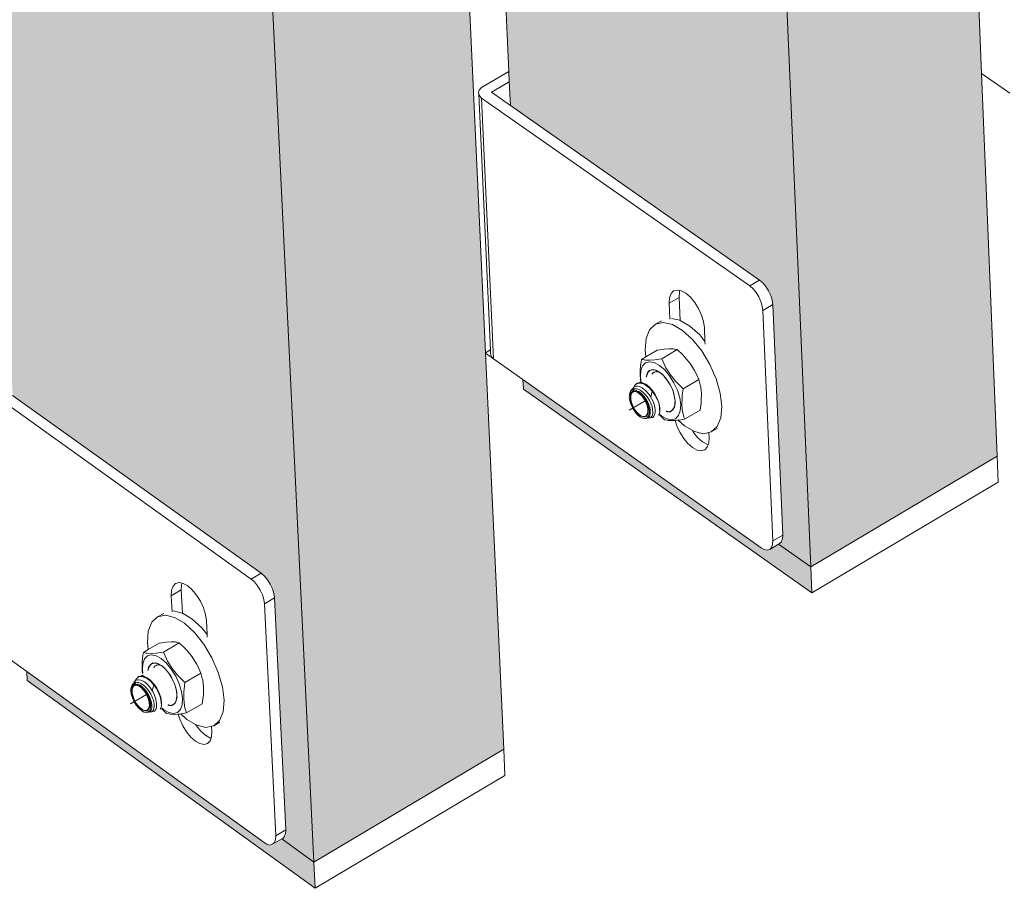
# Model space of a CAD drawing. Units: millimetres. Extents: x 119148 to 151903, y -268307 to -255414.
# Drawn here: x 142670 to 142899, y -265171 to -264969 of the extents above; entities that cross this region are included whole.
import ezdxf

# ---------------------------------------------------------------- set-up
doc = ezdxf.new("R2010")
doc.units = ezdxf.units.MM
for name, color, linetype, lineweight in [('Resysta_Cladding Profile', 132, 'Continuous', 9), ('Resysta_Hatch', 140, 'Continuous', 0), ('Resysta_U Bracket', 63, 'Continuous', 0), ('Substructure by others', 11, 'Continuous', 15)]:
    doc.layers.add(name, color=color, linetype=linetype, lineweight=lineweight)

msp = doc.modelspace()

# ---------------------------------------------------------------- hatches: boundary and pattern name
at = {"layer": 'Resysta_Hatch', "true_color": 0xcc6d28}
h = msp.add_hatch(color=32, dxfattribs=at)
h.dxf.hatch_style = 1
h.paths.add_polyline_path([(142615.71, -259514.43), (142605.07, -259512.73), (142604.77, -259512.76), (142606.6, -259514.24), (142607.85, -259516.85), (142608.13, -259519.13), (142611.82, -259604.92), (142610.38, -259607.99), (142605.82, -259608.62), (142537.98, -259597.08), (142539.98, -259640.9), (142669.91, -262482.25), (142671.87, -262525), (142672.73, -262543.77), (142672.81, -262545.51), (142672.99, -262549.53), (142737.75, -262579.57), (142739.38, -262582), (142740.28, -262585.03), (142740.1, -262585.1), (142743.04, -262653.53), (142741.53, -262654.5), (142738.27, -262655.77), (142676.52, -262626.65), (142677, -262637.21), (142780.08, -264891.29), (142782.77, -264950.15), (142784.16, -264980.59), (142784.27, -264982.97), (142784.52, -264988.5), (142843.43, -265029.77), (142845.25, -265032.7), (142845.54, -265034.81), (142847.91, -265089.93), (142845.45, -265091.39), (142845.5, -265090.66), (142844.98, -265092.06), (142843.33, -265091.75), (142787.44, -265052.24), (142787.54, -265054.47), (142854.62, -265101.9), (142854.36, -265095.82)])
h.paths.add_polyline_path([(142616.86, -259549.14), (142616.86, -259549.3), (142616.86, -259549.13)], flags=16)
h.paths.add_polyline_path([(142796.74, -262591.09), (142796.05, -262574.52), (142793.03, -262500.28), (142792.95, -262498.43), (142792.19, -262479.78), (142790.48, -262437.37), (142675.8, -259622.05), (142673.93, -259576.24), (142671.12, -259507.26), (142615.71, -259514.43), (142854.36, -265095.82), (142897.69, -265070.06), (142894.07, -264981.03), (142891.61, -264920.74), (142891.51, -264918.19), (142890.27, -264887.89), (142887.89, -264829.39)])
h = msp.add_hatch(color=32, dxfattribs=at)
h.dxf.hatch_style = 1
h.paths.add_polyline_path([(142547.06, -262676.48), (142547.6, -262687.05), (142663.77, -264958.07), (142666.8, -265017.3), (142668.37, -265047.95), (142668.49, -265050.34), (142668.78, -265055.93), (142727.55, -265097.98), (142729.38, -265100.94), (142729.68, -265103.07), (142732.37, -265158.55), (142729.86, -265160.03), (142729.91, -265159.3), (142729.4, -265160.7), (142727.76, -265160.37), (142672.06, -265120.17), (142672.17, -265122.3), (142739.12, -265170.64), (142738.83, -265164.52), (142467.45, -259533.61), (142456.85, -259531.86), (142456.53, -259531.9), (142458.36, -259533.4), (142459.62, -259536.04), (142459.91, -259538.35), (142464.12, -259625.11), (142462.7, -259628.21), (142458.07, -259628.85), (142390.56, -259617.04), (142392.82, -259661.32), (142539.6, -262530.76), (142541.81, -262573.88), (142542.78, -262592.81), (142542.87, -262594.56), (142543.08, -262598.63), (142607.66, -262629.31), (142609.3, -262631.76), (142610.2, -262634.83), (142610.03, -262634.9), (142613.37, -262703.91), (142611.87, -262704.89), (142608.57, -262706.17)])
h.paths.add_polyline_path([(142667.83, -262640.74), (142662.65, -262528.47), (142660.67, -262485.69), (142529.56, -259642.34), (142524.21, -259526.27), (142467.45, -259533.61), (142738.83, -265164.52), (142782.99, -265138.26), (142778.75, -265046.1), (142778.69, -265046.06), (142778.74, -265046.03), (142774.54, -264954.91), (142771.82, -264896.03)])

# ---------------------------------------------------------------- linework, layer by layer
at = {"layer": 'Resysta_Cladding Profile'}
for p, q in [((142615.71, -259514.43), (142854.36, -265095.82)), ((142467.45, -259533.61), (142738.83, -265164.52)), ((142891.61, -264920.74), (142894.07, -264981.03)), ((142782.77, -264950.15), (142784.16, -264980.59)), ((142774.54, -264954.91), (142778.74, -265046.03)), ((142784.16, -264980.59), (142784.27, -264982.97)), ((142894.07, -264981.03), (142897.69, -265070.06)), ((142784.27, -264982.97), (142784.52, -264988.5)), ((142778.74, -265046.03), (142782.99, -265138.26)), ((142780.59, -265047.41), (142778.74, -265046.1)), ((142787.44, -265052.24), (142787.54, -265054.47)), ((142787.54, -265054.47), (142854.62, -265101.9)), ((142897.69, -265070.06), (142854.36, -265095.82)), ((142897.69, -265070.06), (142897.94, -265076.12)), ((142854.62, -265101.9), (142897.94, -265076.12)), ((142846.89, -265090.54), (142854.36, -265095.82)), ((142854.36, -265095.82), (142854.62, -265101.9)), ((142672.06, -265120.17), (142672.17, -265122.3)), ((142672.17, -265122.3), (142739.12, -265170.64)), ((142782.99, -265138.26), (142738.83, -265164.52)), ((142782.99, -265138.26), (142783.27, -265144.36)), ((142739.12, -265170.64), (142783.27, -265144.36)), ((142731.37, -265159.14), (142738.83, -265164.52)), ((142738.83, -265164.52), (142739.12, -265170.64))]:
    msp.add_line(p, q, dxfattribs=at)
at = {"layer": 'Resysta_U Bracket'}
for p, q in [((142778.19, -264984.06), (142784.16, -264980.59)), ((142894.07, -264981.03), (142900.66, -264985.59)), ((142777.3, -264984.91), (142777.66, -264984.46)), ((142777.66, -264984.46), (142778.19, -264984.06)), ((142780.1, -264985.4), (142784.27, -264982.97)), ((142777.12, -264985.4), (142777.3, -264984.91)), ((142777.16, -264985.89), (142777.12, -264985.4)), ((142777.39, -264986.34), (142777.16, -264985.89)), ((142777.16, -264985.89), (142779.89, -265045.36)), ((142777.8, -264986.74), (142777.39, -264986.34)), ((142777.8, -264986.74), (142840.19, -265030.47)), ((142777.8, -264986.74), (142780.59, -265047.41)), ((142784.52, -264988.5), (142780.1, -264985.4)), ((142842.48, -265029.11), (142784.52, -264988.5)), ((142840.19, -265030.47), (142842.48, -265029.11)), ((142840.19, -265030.47), (142840.94, -265031.12)), ((142842.48, -265029.11), (142843.24, -265029.76)), ((142843.24, -265029.76), (142843.95, -265030.62)), ((142821.53, -265033.22), (142821.88, -265032.26)), ((142821.88, -265032.26), (142822.48, -265031.64)), ((142822.48, -265031.64), (142823.29, -265031.41)), ((142823.29, -265031.41), (142823.95, -265031.53)), ((142823.74, -265033.12), (142823.82, -265031.87)), ((142823.82, -265031.87), (142823.95, -265031.53)), ((142823.95, -265031.53), (142824.26, -265031.59)), ((142824.26, -265031.59), (142825.31, -265032.16)), ((142825.31, -265032.16), (142826.38, -265033.08)), ((142840.94, -265031.12), (142841.66, -265031.97)), ((142841.66, -265031.97), (142842.28, -265032.98)), ((142843.95, -265030.62), (142844.58, -265031.62)), ((142844.58, -265031.62), (142845.07, -265032.71)), ((142845.07, -265032.71), (142845.4, -265033.79)), ((142821.45, -265034.46), (142823.74, -265033.12)), ((142821.45, -265034.46), (142821.53, -265033.22)), ((142821.61, -265038.21), (142821.45, -265034.46)), ((142823.98, -265038.49), (142823.74, -265033.12)), ((142826.38, -265033.08), (142827.38, -265034.29)), ((142827.38, -265034.29), (142828.27, -265035.7)), ((142842.28, -265032.98), (142842.78, -265034.06)), ((142842.78, -265034.06), (142843.1, -265035.14)), ((142843.24, -265036.16), (142845.54, -265034.81)), ((142845.4, -265033.79), (142845.54, -265034.81)), ((142845.54, -265034.81), (142847.85, -265088.43)), ((142828.27, -265035.7), (142828.97, -265037.23)), ((142828.97, -265037.23), (142829.43, -265038.77)), ((142843.1, -265035.14), (142843.24, -265036.16)), ((142843.24, -265036.16), (142845.56, -265089.79)), ((142818.27, -265039.39), (142816.9, -265040.64)), ((142818.27, -265039.39), (142819.66, -265038.57)), ((142820.08, -265038.99), (142818.27, -265039.39)), ((142822.21, -265039.47), (142820.08, -265038.99)), ((142823.93, -265038.46), (142821.95, -265038.01)), ((142824.52, -265040.8), (142822.21, -265039.47)), ((142823.98, -265038.49), (142823.93, -265038.46)), ((142826.24, -265039.79), (142823.98, -265038.49)), ((142829.43, -265038.77), (142829.63, -265040.21)), ((142816.9, -265040.64), (142816.07, -265042.66)), ((142826.84, -265042.89), (142824.52, -265040.8)), ((142828.56, -265041.87), (142826.24, -265039.79)), ((142829.77, -265043.37), (142828.56, -265041.87)), ((142829.63, -265040.21), (142829.77, -265043.37)), ((142816.07, -265042.66), (142815.83, -265045.31)), ((142829.02, -265045.59), (142826.84, -265042.89)), ((142829.77, -265043.37), (142829.79, -265044.01)), ((142779.89, -265045.36), (142779.92, -265046.07)), ((142779.95, -265046.56), (142779.92, -265046.07)), ((142780.18, -265047.02), (142779.95, -265046.56)), ((142815.83, -265045.31), (142816.02, -265046.96)), ((142818.63, -265045.43), (142816.02, -265046.96)), ((142818.63, -265045.43), (142819.84, -265045.24)), ((142823.32, -265045.29), (142819.71, -265047.42)), ((142819.84, -265045.24), (142820.25, -265045.18)), ((142820.25, -265045.18), (142821.44, -265045.09)), ((142821.44, -265045.09), (142822.43, -265045.11)), ((142822.43, -265045.11), (142822.67, -265045.16)), ((142822.67, -265045.16), (142823.32, -265045.29)), ((142823.32, -265045.29), (142824.59, -265046.51)), ((142824.59, -265046.51), (142825.02, -265046.94)), ((142830.91, -265048.73), (142829.02, -265045.59)), ((142780.59, -265047.41), (142780.18, -265047.02)), ((142780.59, -265047.41), (142787.44, -265052.24)), ((142814.81, -265048.87), (142814.8, -265049.12)), ((142814.9, -265048.22), (142814.81, -265048.87)), ((142815.02, -265047.55), (142814.9, -265048.22)), ((142816.02, -265046.96), (142815.02, -265047.55)), ((142815.67, -265047.69), (142815.02, -265047.55)), ((142815.97, -265048.34), (142815.28, -265049.04)), ((142815.91, -265047.73), (142815.67, -265047.69)), ((142816.9, -265047.76), (142815.91, -265047.73)), ((142816.9, -265048.09), (142815.97, -265048.34)), ((142818.08, -265047.67), (142816.9, -265047.76)), ((142817.99, -265048.29), (142816.9, -265048.09)), ((142819.19, -265048.94), (142817.99, -265048.29)), ((142818.5, -265047.61), (142818.08, -265047.67)), ((142819.71, -265047.42), (142818.5, -265047.61)), ((142820.42, -265048.96), (142819.71, -265047.42)), ((142825.02, -265046.94), (142826.29, -265048.5)), ((142826.29, -265048.5), (142827.35, -265050.17)), ((142832.38, -265052.08), (142830.91, -265048.73)), ((142814.71, -265050.15), (142814.69, -265050.77)), ((142814.69, -265050.77), (142814.71, -265051.37)), ((142814.74, -265049.7), (142814.71, -265050.15)), ((142814.75, -265049.51), (142814.74, -265049.67)), ((142814.74, -265049.7), (142814.74, -265049.67)), ((142814.8, -265049.12), (142814.75, -265049.51)), ((142814.88, -265050.13), (142814.79, -265051.56)), ((142815.28, -265049.04), (142814.88, -265050.13)), ((142816.42, -265050.68), (142816.14, -265051.48)), ((142816.14, -265051.48), (142816.24, -265050.96)), ((142816.14, -265051.48), (142816.37, -265050.99)), ((142816.24, -265050.96), (142816.42, -265050.68)), ((142816.37, -265050.99), (142816.42, -265050.68)), ((142816.42, -265050.68), (142816.65, -265050.31)), ((142816.42, -265050.68), (142816.77, -265050.35)), ((142816.65, -265050.31), (142816.91, -265050.16)), ((142816.77, -265050.35), (142816.91, -265050.16)), ((142816.91, -265050.16), (142817.25, -265049.96)), ((142816.91, -265050.16), (142817.58, -265049.97)), ((142817.25, -265049.96), (142817.58, -265049.97)), ((142817.44, -265051.02), (142817.48, -265050.95)), ((142817.48, -265050.95), (142817.53, -265050.9)), ((142817.53, -265050.9), (142817.72, -265050.68)), ((142817.58, -265049.97), (142818, -265049.95)), ((142817.58, -265049.97), (142818.37, -265050.1)), ((142817.72, -265050.68), (142817.82, -265050.62)), ((142817.88, -265050.58), (142817.94, -265050.55)), ((142817.94, -265050.55), (142818.02, -265050.52)), ((142818, -265049.95), (142818.37, -265050.1)), ((142818.02, -265050.52), (142818.27, -265050.42)), ((142818.27, -265050.42), (142818.33, -265050.45)), ((142818.33, -265050.45), (142818.35, -265050.41)), ((142818.33, -265050.45), (142818.54, -265050.41)), ((142818.37, -265050.1), (142818.93, -265050.43)), ((142818.37, -265050.1), (142818.84, -265050.28)), ((142818.54, -265050.41), (142818.65, -265050.42)), ((142818.65, -265050.42), (142818.93, -265050.43)), ((142818.84, -265050.28), (142819.13, -265050.51)), ((142818.93, -265050.43), (142819.13, -265050.51)), ((142819.13, -265050.51), (142819.23, -265050.56)), ((142820.41, -265049.99), (142819.19, -265048.94)), ((142819.23, -265050.56), (142820.11, -265051.31)), ((142819.23, -265050.56), (142819.73, -265050.91)), ((142819.73, -265050.91), (142820.11, -265051.31)), ((142821.56, -265051.37), (142820.41, -265049.99)), ((142820.68, -265049.5), (142820.42, -265048.96)), ((142821.74, -265051.17), (142820.68, -265049.5)), ((142827.35, -265050.17), (142827.61, -265050.71)), ((142827.61, -265050.71), (142828.32, -265052.25)), ((142787.44, -265052.24), (142842.82, -265091.39)), ((142813.82, -265053.28), (142813.57, -265053.5)), ((142813.96, -265053.1), (142813.82, -265053.28)), ((142813.82, -265053.28), (142813.92, -265053.24)), ((142813.92, -265053.24), (142814.41, -265053.07)), ((142814.02, -265053.07), (142813.96, -265053.1)), ((142814.55, -265052.9), (142814.02, -265053.07)), ((142814.41, -265053.07), (142814.51, -265053.08)), ((142814.51, -265053.08), (142815.12, -265053.13)), ((142814.61, -265052.91), (142814.55, -265052.9)), ((142814.88, -265052.94), (142814.61, -265052.91)), ((142814.71, -265051.43), (142814.71, -265051.37)), ((142814.71, -265051.43), (142814.75, -265051.96)), ((142814.75, -265051.96), (142814.8, -265052.38)), ((142814.75, -265051.96), (142814.82, -265052.37)), ((142814.79, -265051.56), (142814.89, -265052.35)), ((142814.83, -265052.44), (142814.81, -265052.54)), ((142814.81, -265052.54), (142814.88, -265052.94)), ((142814.98, -265052.95), (142814.88, -265052.94)), ((142814.94, -265052.7), (142814.96, -265052.74)), ((142814.98, -265052.95), (142814.96, -265052.74)), ((142815.25, -265052.99), (142814.98, -265052.95)), ((142815.12, -265053.13), (142815.22, -265053.17)), ((142815.22, -265053.17), (142815.89, -265053.47)), ((142815.31, -265053.02), (142815.25, -265052.99)), ((142816.02, -265053.35), (142815.31, -265053.02)), ((142816.02, -265053.35), (142816.07, -265053.39)), ((142816.8, -265053.96), (142816.07, -265053.39)), ((142816.09, -265051.7), (142816.14, -265051.48)), ((142816.14, -265051.48), (142816.13, -265051.69)), ((142816.16, -265051.68), (142816.14, -265051.48)), ((142820.11, -265051.31), (142820.94, -265052.3)), ((142820.11, -265051.31), (142820.6, -265051.82)), ((142820.6, -265051.82), (142820.94, -265052.3)), ((142820.94, -265052.3), (142821.68, -265053.47)), ((142820.94, -265052.3), (142821.39, -265052.93)), ((142821.39, -265052.93), (142821.68, -265053.47)), ((142822.56, -265052.99), (142821.56, -265051.37)), ((142823.01, -265052.73), (142821.74, -265051.17)), ((142823.36, -265054.74), (142822.56, -265052.99)), ((142823.44, -265053.16), (142823.01, -265052.73)), ((142824.71, -265054.38), (142823.44, -265053.16)), ((142828.32, -265052.25), (142824.71, -265054.38)), ((142828.32, -265052.25), (142828.66, -265053.49)), ((142833.33, -265055.43), (142832.38, -265052.08)), ((142662, -265054.12), (142724.26, -265098.69)), ((142812.22, -265055.84), (142812.27, -265055.65)), ((142812.25, -265055.58), (142812.4, -265055.19)), ((142812.27, -265055.65), (142812.25, -265055.58)), ((142812.27, -265055.65), (142812.48, -265055.29)), ((142812.4, -265055.19), (142812.49, -265054.98)), ((142812.54, -265055.58), (142812.42, -265056.15)), ((142812.48, -265055.29), (142812.53, -265055.2)), ((142812.49, -265054.98), (142812.91, -265054.39)), ((142812.73, -265054.72), (142812.49, -265054.98)), ((142812.5, -265056.21), (142812.6, -265055.67)), ((142812.53, -265055.2), (142812.89, -265054.99)), ((142812.78, -265055.18), (142812.54, -265055.58)), ((142812.6, -265055.67), (142812.84, -265055.27)), ((142812.73, -265054.72), (142812.82, -265054.62)), ((142812.82, -265054.62), (142812.77, -265054.77)), ((142813.15, -265054.96), (142812.78, -265055.18)), ((142812.82, -265054.62), (142812.87, -265054.57)), ((142813.19, -265055.07), (142812.84, -265055.27)), ((142813.1, -265054.48), (142812.87, -265054.57)), ((142812.89, -265054.99), (142812.91, -265054.97)), ((142813.07, -265054.22), (142812.91, -265054.39)), ((142812.91, -265054.97), (142813.05, -265054.97)), ((142813.05, -265054.97), (142813.1, -265054.48)), ((142813.05, -265054.97), (142813.15, -265054.96)), ((142813.07, -265054.22), (142813.31, -265053.97)), ((142813.18, -265054.45), (142813.1, -265054.48)), ((142813.15, -265054.96), (142813.18, -265054.95)), ((142813.23, -265054.43), (142813.18, -265054.95)), ((142813.18, -265054.45), (142813.23, -265054.43)), ((142813.18, -265054.95), (142813.31, -265054.86)), ((142813.38, -265054.89), (142813.18, -265054.95)), ((142813.63, -265055.05), (142813.19, -265055.07)), ((142813.23, -265054.43), (142813.39, -265054.38)), ((142813.36, -265053.95), (142813.31, -265053.97)), ((142813.31, -265054.86), (142813.38, -265054.89)), ((142813.45, -265053.67), (142813.36, -265053.95)), ((142813.36, -265053.95), (142813.37, -265053.75)), ((142813.52, -265053.9), (142813.36, -265053.95)), ((142813.37, -265053.75), (142813.45, -265053.67)), ((142813.38, -265054.89), (142813.76, -265054.84)), ((142813.52, -265054.93), (142813.38, -265054.89)), ((142813.39, -265054.38), (142813.74, -265054.4)), ((142813.45, -265053.67), (142813.48, -265053.63)), ((142813.51, -265053.56), (142813.48, -265053.63)), ((142813.57, -265053.5), (142813.51, -265053.56)), ((142813.85, -265053.79), (142813.52, -265053.9)), ((142813.52, -265054.93), (142813.6, -265054.95)), ((142814.12, -265055.14), (142813.6, -265054.95)), ((142814.13, -265055.24), (142813.63, -265055.05)), ((142813.74, -265054.4), (142814, -265054.43)), ((142813.76, -265054.84), (142813.82, -265054.84)), ((142813.85, -265054.8), (142813.82, -265054.84)), ((142813.82, -265054.84), (142814.23, -265054.99)), ((142814.08, -265053.81), (142813.85, -265053.79)), ((142813.94, -265054.79), (142813.85, -265054.8)), ((142814, -265054.43), (142814.37, -265054.58)), ((142814.49, -265053.86), (142814.08, -265053.81)), ((142814.67, -265055.53), (142814.12, -265055.14)), ((142814.66, -265055.61), (142814.13, -265055.24)), ((142814.23, -265054.99), (142814.38, -265055.06)), ((142814.67, -265054.71), (142814.37, -265054.58)), ((142814.38, -265055.06), (142814.68, -265055.27)), ((142814.73, -265053.97), (142814.49, -265053.86)), ((142815.18, -265056.14), (142814.66, -265055.61)), ((142814.67, -265054.71), (142815.04, -265054.96)), ((142815.2, -265056.08), (142814.67, -265055.53)), ((142814.68, -265055.27), (142814.79, -265055.35)), ((142814.73, -265053.97), (142815.19, -265054.19)), ((142814.79, -265055.35), (142814.98, -265055.53)), ((142814.98, -265055.53), (142815.4, -265055.94)), ((142814.98, -265055.53), (142815.56, -265056.22)), ((142815.04, -265054.96), (142815.36, -265055.21)), ((142815.19, -265054.19), (142815.43, -265054.37)), ((142815.7, -265055.54), (142815.36, -265055.21)), ((142815.9, -265054.74), (142815.43, -265054.37)), ((142816.03, -265055.89), (142815.7, -265055.54)), ((142815.98, -265053.53), (142815.89, -265053.47)), ((142815.9, -265054.74), (142816.13, -265054.98)), ((142815.98, -265053.53), (142816.69, -265054.06)), ((142816.59, -265055.48), (142816.13, -265054.98)), ((142816.59, -265055.48), (142816.78, -265055.75)), ((142816.76, -265054.13), (142816.69, -265054.06)), ((142817.45, -265054.86), (142816.76, -265054.13)), ((142816.8, -265053.96), (142816.85, -265054.01)), ((142816.85, -265054.01), (142817.55, -265054.78)), ((142817.5, -265054.93), (142817.17, -265056.33)), ((142817.45, -265054.86), (142817.5, -265054.93)), ((142817.5, -265054.93), (142818.13, -265055.81)), ((142817.55, -265054.78), (142817.59, -265054.83)), ((142818.22, -265055.76), (142817.59, -265054.83)), ((142821.68, -265053.47), (142822.26, -265054.73)), ((142821.68, -265053.47), (142822.05, -265054.17)), ((142822.05, -265054.17), (142822.26, -265054.73)), ((142822.26, -265054.73), (142822.64, -265056)), ((142822.26, -265054.73), (142822.53, -265055.46)), ((142822.53, -265055.46), (142822.64, -265056)), ((142823.89, -265056.49), (142823.36, -265054.74)), ((142824.5, -265055.95), (142824.71, -265054.38)), ((142828.66, -265053.49), (142828.77, -265053.94)), ((142828.77, -265053.94), (142828.94, -265055.52)), ((142828.94, -265055.52), (142828.92, -265057.22)), ((142833.7, -265058.53), (142833.33, -265055.43)), ((142726.6, -265097.31), (142668.78, -265055.93)), ((142812.13, -265059.36), (142815.85, -265057.17)), ((142812.18, -265056.31), (142812.2, -265056.04)), ((142812.29, -265057.13), (142812.18, -265056.31)), ((142812.2, -265056.04), (142812.22, -265055.84)), ((142812.56, -265058.01), (142812.29, -265057.13)), ((142812.42, -265056.15), (142812.46, -265056.84)), ((142812.46, -265056.84), (142812.63, -265057.61)), ((142812.5, -265056.21), (142812.53, -265056.88)), ((142812.69, -265057.62), (142812.53, -265056.88)), ((142812.96, -265058.88), (142812.56, -265058.01)), ((142812.63, -265057.61), (142812.92, -265058.4)), ((142812.98, -265058.38), (142812.69, -265057.62)), ((142815.65, -265056.8), (142815.18, -265056.14)), ((142815.69, -265056.76), (142815.2, -265056.08)), ((142815.4, -265055.94), (142815.62, -265056.18)), ((142815.56, -265056.22), (142816.06, -265057.03)), ((142815.62, -265056.18), (142815.97, -265056.67)), ((142816.04, -265057.53), (142815.65, -265056.8)), ((142816.09, -265057.52), (142815.69, -265056.76)), ((142816.17, -265056.97), (142815.97, -265056.67)), ((142816.03, -265055.89), (142816.32, -265056.28)), ((142816.33, -265058.29), (142816.04, -265057.53)), ((142816.06, -265057.03), (142816.46, -265057.9)), ((142816.39, -265058.31), (142816.09, -265057.52)), ((142816.17, -265056.97), (142816.45, -265057.49)), ((142816.32, -265056.28), (142816.62, -265056.7)), ((142816.45, -265057.49), (142816.62, -265057.83)), ((142816.46, -265057.9), (142816.72, -265058.78)), ((142816.62, -265056.7), (142816.86, -265057.11)), ((142816.81, -265058.35), (142816.62, -265057.83)), ((142817.17, -265056.33), (142816.78, -265055.75)), ((142817.12, -265057.6), (142816.86, -265057.11)), ((142817.12, -265057.6), (142817.28, -265058)), ((142817.2, -265056.36), (142817.17, -265056.33)), ((142817.2, -265056.36), (142817.35, -265056.65)), ((142817.28, -265058), (142817.47, -265058.51)), ((142817.35, -265056.65), (142817.69, -265057.32)), ((142817.79, -265057.6), (142817.69, -265057.32)), ((142818.04, -265058.3), (142817.79, -265057.6)), ((142818.13, -265055.81), (142818.17, -265055.87)), ((142818.69, -265056.85), (142818.17, -265055.87)), ((142818.22, -265055.76), (142818.76, -265056.82)), ((142818.69, -265056.85), (142818.71, -265056.9)), ((142818.71, -265056.9), (142819.09, -265057.92)), ((142819.14, -265057.9), (142818.76, -265056.82)), ((142819.09, -265057.92), (142819.23, -265058.97)), ((142819.28, -265058.93), (142819.14, -265057.9)), ((142822.64, -265056), (142822.82, -265057.18)), ((142822.64, -265056), (142822.8, -265056.7)), ((142822.78, -265057.42), (142822.76, -265058.21)), ((142822.84, -265057.82), (142822.76, -265058.21)), ((142822.78, -265057.42), (142822.81, -265057.26)), ((142822.8, -265056.7), (142822.82, -265057.18)), ((142822.82, -265057.18), (142822.81, -265057.26)), ((142822.81, -265057.26), (142822.84, -265057.82)), ((142824.12, -265058.14), (142823.89, -265056.49)), ((142824.4, -265058.2), (142824.43, -265056.5)), ((142824.43, -265056.5), (142824.5, -265055.95)), ((142828.85, -265057.77), (142828.63, -265059.34)), ((142828.92, -265057.22), (142828.85, -265057.77)), ((142812.92, -265058.4), (142813.33, -265059.16)), ((142813.46, -265059.69), (142812.96, -265058.88)), ((142812.98, -265058.38), (142813.37, -265059.12)), ((142813.33, -265059.16), (142813.82, -265059.84)), ((142813.37, -265059.12), (142813.84, -265059.77)), ((142814.03, -265060.38), (142813.46, -265059.69)), ((142813.82, -265059.84), (142814.35, -265060.39)), ((142813.84, -265059.77), (142814.36, -265060.3)), ((142814.36, -265060.3), (142814.88, -265060.67)), ((142816.18, -265060.64), (142816.41, -265060.25)), ((142816.49, -265059.03), (142816.33, -265058.29)), ((142816.56, -265059.07), (142816.39, -265058.31)), ((142816.41, -265060.25), (142816.52, -265059.7)), ((142816.48, -265060.33), (142816.59, -265059.76)), ((142816.52, -265059.7), (142816.49, -265059.03)), ((142816.59, -265059.76), (142816.56, -265059.07)), ((142816.79, -265060.31), (142816.59, -265060.86)), ((142816.72, -265058.78), (142816.84, -265059.6)), ((142816.84, -265059.6), (142816.79, -265060.31)), ((142816.94, -265058.7), (142816.81, -265058.35)), ((142817.05, -265059.54), (142816.94, -265058.7)), ((142817.06, -265060.25), (142816.97, -265060.57)), ((142817.05, -265059.54), (142817.06, -265059.96)), ((142817.06, -265059.96), (142817.06, -265060.25)), ((142817.47, -265058.51), (142817.59, -265059.39)), ((142817.61, -265060.14), (142817.56, -265060.37)), ((142817.59, -265059.39), (142817.61, -265059.71)), ((142817.61, -265059.71), (142817.61, -265060.14)), ((142817.98, -265060.65), (142818.12, -265060.19)), ((142818.04, -265058.3), (142818.17, -265059.23)), ((142818.12, -265060.19), (142818.16, -265060.03)), ((142818.16, -265060.03), (142818.17, -265059.45)), ((142818.17, -265059.45), (142818.17, -265059.23)), ((142819.09, -265060.4), (142819.27, -265059.81)), ((142819.27, -265059.81), (142819.23, -265058.97)), ((142819.28, -265058.93), (142819.27, -265059.81)), ((142820.9, -265059.74), (142820.73, -265059.67)), ((142820.77, -265059.63), (142821.32, -265059.73)), ((142820.94, -265059.61), (142820.8, -265059.6)), ((142821.32, -265059.73), (142820.9, -265059.74)), ((142821.32, -265059.73), (142820.94, -265059.61)), ((142821.68, -265059.6), (142821.32, -265059.73)), ((142821.65, -265059.73), (142821.32, -265059.73)), ((142821.98, -265059.53), (142821.65, -265059.73)), ((142821.98, -265059.53), (142821.68, -265059.6)), ((142821.98, -265059.53), (142822.47, -265059.01)), ((142822.25, -265059.39), (142821.98, -265059.53)), ((142822.47, -265059.01), (142822.25, -265059.39)), ((142822.76, -265058.21), (142822.47, -265059.01)), ((142822.66, -265058.74), (142822.47, -265059.01)), ((142822.76, -265058.21), (142822.66, -265058.74)), ((142823.62, -265060.65), (142824.02, -265059.55)), ((142824.02, -265059.55), (142824.12, -265058.14)), ((142824.58, -265059.79), (142824.4, -265058.2)), ((142824.69, -265060.23), (142824.58, -265059.79)), ((142825.03, -265061.47), (142824.69, -265060.23)), ((142825.03, -265061.47), (142828.63, -265059.34)), ((142833.45, -265061.18), (142833.7, -265058.53)), ((142814.64, -265060.91), (142814.03, -265060.38)), ((142814.35, -265060.39), (142814.9, -265060.77)), ((142815.24, -265061.23), (142814.64, -265060.91)), ((142814.88, -265060.67), (142815.38, -265060.86)), ((142814.9, -265060.77), (142815.42, -265060.96)), ((142815.79, -265061.33), (142815.24, -265061.23)), ((142815.38, -265060.86), (142815.83, -265060.85)), ((142815.42, -265060.96), (142815.87, -265060.95)), ((142816.25, -265061.21), (142815.79, -265061.33)), ((142815.79, -265061.33), (142816.15, -265061.29)), ((142815.83, -265060.85), (142816.18, -265060.64)), ((142815.87, -265060.95), (142816.24, -265060.74)), ((142816.15, -265061.29), (142816.36, -265061.23)), ((142816.24, -265060.74), (142816.48, -265060.33)), ((142816.59, -265060.86), (142816.25, -265061.21)), ((142816.36, -265061.23), (142816.53, -265061.19)), ((142816.53, -265061.19), (142816.59, -265061.17)), ((142816.59, -265061.17), (142816.73, -265061.01)), ((142816.71, -265061.23), (142816.59, -265061.17)), ((142817, -265061.15), (142816.71, -265061.23)), ((142816.71, -265061.23), (142817.14, -265061.19)), ((142816.9, -265060.81), (142816.73, -265061.01)), ((142816.9, -265060.81), (142816.97, -265060.57)), ((142817.16, -265061.1), (142817, -265061.15)), ((142817.14, -265061.19), (142817.52, -265061.08)), ((142817.35, -265060.87), (142817.16, -265061.1)), ((142817.46, -265060.73), (142817.35, -265060.87)), ((142817.56, -265060.37), (142817.46, -265060.73)), ((142817.52, -265061.08), (142817.63, -265061.04)), ((142817.63, -265061.04), (142817.9, -265060.75)), ((142817.9, -265060.75), (142817.98, -265060.65)), ((142818.99, -265060.57), (142819.07, -265060.49)), ((142819.07, -265060.49), (142819.09, -265060.4)), ((142819.09, -265060.4), (142820.34, -265061.59)), ((142819.31, -265060.41), (142819.71, -265060.75)), ((142819.71, -265060.75), (142820.91, -265061.4)), ((142820.34, -265061.59), (142820.99, -265061.73)), ((142820.91, -265061.4), (142822.01, -265061.61)), ((142820.99, -265061.73), (142821.22, -265061.78)), ((142821.22, -265061.78), (142822.21, -265061.81)), ((142822.01, -265061.61), (142822.93, -265061.35)), ((142822.21, -265061.81), (142822.87, -265061.76)), ((142822.87, -265061.76), (142823.4, -265061.72)), ((142823.24, -265062.99), (142822.87, -265061.76)), ((142822.93, -265061.35), (142823.62, -265060.65)), ((142823.4, -265061.72), (142823.53, -265061.7)), ((142823.53, -265061.7), (142823.82, -265061.66)), ((142823.53, -265061.7), (142824.99, -265063.02)), ((142823.82, -265061.66), (142825.03, -265061.47)), ((142832.62, -265063.2), (142833.45, -265061.18)), ((142823.93, -265064.52), (142823.24, -265062.99)), ((142824.82, -265065.93), (142823.93, -265064.52)), ((142824.99, -265063.02), (142826.78, -265064.05)), ((142827.11, -265064.58), (142826.78, -265064.05)), ((142826.78, -265064.05), (142827.3, -265064.36)), ((142828.11, -265065.79), (142827.11, -265064.58)), ((142827.3, -265064.36), (142829.43, -265064.84)), ((142829.43, -265064.84), (142830.69, -265064.57)), ((142830.69, -265064.57), (142831.24, -265064.45)), ((142830.69, -265064.57), (142830.75, -265065.78)), ((142831.24, -265064.45), (142832.62, -265063.2)), ((142831.24, -265064.45), (142832.63, -265063.63)), ((142825.82, -265067.14), (142824.82, -265065.93)), ((142826.89, -265068.07), (142825.82, -265067.14)), ((142829.18, -265066.71), (142828.11, -265065.79)), ((142830.23, -265067.28), (142829.18, -265066.71)), ((142830.67, -265067.02), (142830.55, -265067.34)), ((142830.75, -265065.78), (142830.67, -265067.02)), ((142827.94, -265068.64), (142826.89, -265068.07)), ((142828.9, -265068.81), (142827.94, -265068.64)), ((142829.71, -265068.59), (142828.9, -265068.81)), ((142830.31, -265067.98), (142829.71, -265068.59)), ((142830.55, -265067.34), (142830.23, -265067.28)), ((142830.55, -265067.34), (142830.31, -265067.98)), ((142845.56, -265089.79), (142845.5, -265090.66)), ((142845.56, -265089.79), (142847.85, -265088.43)), ((142847.54, -265089.98), (142847.11, -265090.41)), ((142847.79, -265089.3), (142847.54, -265089.98)), ((142847.85, -265088.43), (142847.79, -265089.3)), ((142843.57, -265091.8), (142842.82, -265091.39)), ((142844.25, -265091.92), (142843.57, -265091.8)), ((142844.82, -265091.77), (142844.25, -265091.92)), ((142844.82, -265091.77), (142846.89, -265090.54)), ((142845.25, -265091.34), (142844.82, -265091.77)), ((142845.5, -265090.66), (142845.25, -265091.34)), ((142846.89, -265090.54), (142847.11, -265090.41)), ((142724.26, -265098.69), (142726.6, -265097.31)), ((142724.26, -265098.69), (142725.02, -265099.35)), ((142726.6, -265097.31), (142727.36, -265097.97)), ((142727.36, -265097.97), (142728.08, -265098.84)), ((142728.08, -265098.84), (142728.7, -265099.85)), ((142705.67, -265102.54), (142708, -265101.16)), ((142705.67, -265102.54), (142705.74, -265101.29)), ((142705.74, -265101.29), (142706.08, -265100.32)), ((142706.08, -265100.32), (142706.68, -265099.71)), ((142706.68, -265099.71), (142707.48, -265099.49)), ((142707.48, -265099.49), (142708.18, -265099.62)), ((142708, -265101.16), (142708.08, -265099.91)), ((142708.28, -265106.64), (142708, -265101.16)), ((142708.08, -265099.91), (142708.18, -265099.62)), ((142708.18, -265099.62), (142708.44, -265099.67)), ((142708.44, -265099.67), (142709.49, -265100.25)), ((142709.49, -265100.25), (142710.55, -265101.19)), ((142710.55, -265101.19), (142711.56, -265102.41)), ((142725.02, -265099.35), (142725.73, -265100.22)), ((142725.73, -265100.22), (142726.36, -265101.23)), ((142726.36, -265101.23), (142726.86, -265102.33)), ((142728.7, -265099.85), (142729.2, -265100.95)), ((142729.2, -265100.95), (142729.53, -265102.04)), ((142705.85, -265106.3), (142705.67, -265102.54)), ((142711.56, -265102.41), (142712.45, -265103.85)), ((142726.86, -265102.33), (142727.19, -265103.42)), ((142727.19, -265103.42), (142727.34, -265104.45)), ((142727.34, -265104.45), (142729.68, -265103.07)), ((142729.53, -265102.04), (142729.68, -265103.07)), ((142729.68, -265103.07), (142732.29, -265157.03)), ((142708.17, -265106.57), (142706.19, -265106.1)), ((142712.45, -265103.85), (142713.15, -265105.39)), ((142713.15, -265105.39), (142713.62, -265106.94)), ((142727.34, -265104.45), (142729.96, -265158.42)), ((142702.5, -265107.49), (142701.14, -265108.74)), ((142702.5, -265107.49), (142703.91, -265106.66)), ((142704.29, -265107.1), (142702.5, -265107.49)), ((142706.41, -265107.6), (142704.29, -265107.1)), ((142708.71, -265108.96), (142706.41, -265107.6)), ((142708.28, -265106.64), (142708.17, -265106.57)), ((142710.47, -265107.93), (142708.28, -265106.64)), ((142712.79, -265110.05), (142710.47, -265107.93)), ((142713.62, -265106.94), (142713.83, -265108.39)), ((142713.83, -265108.39), (142713.98, -265111.55)), ((142701.14, -265108.74), (142700.33, -265110.76)), ((142711.03, -265111.08), (142708.71, -265108.96)), ((142713.98, -265111.55), (142712.79, -265110.05)), ((142700.33, -265110.76), (142700.11, -265113.42)), ((142713.22, -265113.82), (142711.03, -265111.08)), ((142713.98, -265111.55), (142714.02, -265112.22)), ((142665.15, -265115.18), (142672.06, -265120.17)), ((142700.31, -265115.08), (142699.18, -265115.75)), ((142700.11, -265113.42), (142700.31, -265115.08)), ((142702.86, -265113.58), (142700.31, -265115.08)), ((142702.86, -265113.58), (142704.06, -265113.4)), ((142707.52, -265113.49), (142703.84, -265115.66)), ((142704.06, -265113.4), (142704.48, -265113.34)), ((142704.48, -265113.34), (142705.66, -265113.26)), ((142705.66, -265113.26), (142706.64, -265113.3)), ((142706.64, -265113.3), (142706.88, -265113.34)), ((142706.88, -265113.34), (142707.52, -265113.49)), ((142707.52, -265113.49), (142708.79, -265114.72)), ((142708.79, -265114.72), (142709.23, -265115.16)), ((142709.23, -265115.16), (142710.5, -265116.74)), ((142715.11, -265117), (142713.22, -265113.82)), ((142698.97, -265117.33), (142698.91, -265117.73)), ((142699.06, -265116.42), (142698.97, -265117.08)), ((142698.97, -265117.08), (142698.97, -265117.33)), ((142699.43, -265117.26), (142699.04, -265118.35)), ((142699.05, -265118.38), (142699.43, -265117.26)), ((142699.18, -265115.75), (142699.06, -265116.42)), ((142699.82, -265115.9), (142699.18, -265115.75)), ((142700.11, -265116.56), (142699.43, -265117.26)), ((142700.05, -265115.94), (142699.82, -265115.9)), ((142701.03, -265115.98), (142700.05, -265115.94)), ((142701.03, -265116.31), (142700.11, -265116.56)), ((142702.21, -265115.9), (142701.03, -265115.98)), ((142702.12, -265116.53), (142701.03, -265116.31)), ((142703.32, -265117.19), (142702.12, -265116.53)), ((142702.63, -265115.84), (142702.21, -265115.9)), ((142703.84, -265115.66), (142702.63, -265115.84)), ((142704.53, -265118.26), (142703.32, -265117.19)), ((142704.55, -265117.22), (142703.84, -265115.66)), ((142704.81, -265117.77), (142704.55, -265117.22)), ((142710.5, -265116.74), (142711.56, -265118.43)), ((142716.6, -265120.39), (142715.11, -265117)), ((142698.87, -265118.36), (142698.86, -265118.99)), ((142698.86, -265118.99), (142698.88, -265119.59)), ((142698.9, -265117.92), (142698.87, -265118.36)), ((142698.88, -265119.66), (142698.88, -265119.59)), ((142698.88, -265119.66), (142698.92, -265120.19)), ((142698.91, -265117.73), (142698.9, -265117.88)), ((142698.9, -265117.92), (142698.9, -265117.88)), ((142699.04, -265118.35), (142698.95, -265119.79)), ((142698.95, -265119.79), (142699.05, -265118.38)), ((142698.95, -265119.79), (142699.07, -265120.6)), ((142700.25, -265119.96), (142700.3, -265119.72)), ((142700.3, -265119.72), (142700.29, -265119.94)), ((142700.58, -265118.92), (142700.3, -265119.72)), ((142700.3, -265119.72), (142700.4, -265119.2)), ((142700.3, -265119.72), (142700.53, -265119.23)), ((142700.33, -265119.93), (142700.3, -265119.72)), ((142700.4, -265119.2), (142700.58, -265118.92)), ((142700.53, -265119.23), (142700.58, -265118.92)), ((142700.58, -265118.92), (142700.8, -265118.54)), ((142700.58, -265118.92), (142700.92, -265118.59)), ((142700.8, -265118.54), (142701.06, -265118.4)), ((142700.92, -265118.59), (142701.06, -265118.4)), ((142701.06, -265118.4), (142701.39, -265118.2)), ((142701.06, -265118.4), (142701.72, -265118.21)), ((142701.39, -265118.2), (142701.72, -265118.21)), ((142701.6, -265119.27), (142701.64, -265119.19)), ((142701.64, -265119.19), (142701.69, -265119.14)), ((142701.69, -265119.14), (142701.88, -265118.92)), ((142701.72, -265118.21), (142702.13, -265118.2)), ((142701.72, -265118.21), (142702.5, -265118.35)), ((142701.88, -265118.92), (142701.98, -265118.86)), ((142702.04, -265118.82), (142702.1, -265118.79)), ((142702.1, -265118.79), (142702.18, -265118.76)), ((142702.13, -265118.2), (142702.5, -265118.35)), ((142702.18, -265118.76), (142702.42, -265118.66)), ((142702.42, -265118.66), (142702.51, -265118.68)), ((142702.5, -265118.35), (142703.08, -265118.68)), ((142702.5, -265118.35), (142702.98, -265118.53)), ((142702.51, -265118.68), (142702.7, -265118.65)), ((142702.51, -265118.68), (142702.52, -265118.66)), ((142702.7, -265118.65), (142702.8, -265118.66)), ((142702.8, -265118.66), (142703.08, -265118.68)), ((142702.98, -265118.53), (142703.08, -265118.68)), ((142703.08, -265118.68), (142703.14, -265118.7)), ((142703.14, -265118.7), (142703.36, -265118.82)), ((142703.36, -265118.82), (142704.24, -265119.59)), ((142703.36, -265118.82), (142703.87, -265119.18)), ((142703.87, -265119.18), (142704.24, -265119.59)), ((142704.24, -265119.59), (142705.08, -265120.59)), ((142704.24, -265119.59), (142704.73, -265120.1)), ((142705.68, -265119.66), (142704.53, -265118.26)), ((142705.87, -265119.46), (142704.81, -265117.77)), ((142706.69, -265121.3), (142705.68, -265119.66)), ((142707.14, -265121.04), (142705.87, -265119.46)), ((142711.56, -265118.43), (142711.82, -265118.98)), ((142712.53, -265120.54), (142711.82, -265118.98)), ((142672.06, -265120.17), (142727.25, -265160.01)), ((142697.38, -265122.27), (142697.46, -265122.04)), ((142697.55, -265121.98), (142697.45, -265122.25)), ((142697.46, -265122.04), (142697.54, -265121.96)), ((142697.54, -265121.96), (142697.57, -265121.92)), ((142697.6, -265121.84), (142697.57, -265121.92)), ((142697.92, -265122.09), (142697.58, -265122.2)), ((142697.65, -265121.79), (142697.6, -265121.84)), ((142697.9, -265121.57), (142697.65, -265121.79)), ((142698.04, -265121.38), (142697.9, -265121.57)), ((142697.9, -265121.57), (142698, -265121.53)), ((142698.15, -265122.12), (142697.92, -265122.09)), ((142698, -265121.53), (142698.49, -265121.36)), ((142698.1, -265121.36), (142698.04, -265121.38)), ((142698.63, -265121.19), (142698.1, -265121.36)), ((142698.55, -265122.17), (142698.15, -265122.12)), ((142698.49, -265121.36), (142698.59, -265121.37)), ((142698.59, -265121.37), (142699.19, -265121.43)), ((142698.69, -265121.2), (142698.63, -265121.19)), ((142699.07, -265121.23), (142698.69, -265121.2)), ((142698.92, -265120.19), (142698.97, -265120.63)), ((142698.92, -265120.19), (142699, -265120.62)), ((142699.02, -265120.92), (142699.04, -265120.98)), ((142699.07, -265121.23), (142699.04, -265120.98)), ((142699.33, -265121.28), (142699.07, -265121.23)), ((142699.19, -265121.43), (142699.29, -265121.47)), ((142699.29, -265121.47), (142699.97, -265121.78)), ((142699.39, -265121.31), (142699.33, -265121.28)), ((142700.09, -265121.65), (142699.39, -265121.31)), ((142700.06, -265121.84), (142699.97, -265121.78)), ((142700.06, -265121.84), (142700.76, -265122.38)), ((142700.09, -265121.65), (142700.15, -265121.7)), ((142700.88, -265122.28), (142700.15, -265121.7)), ((142704.73, -265120.1), (142705.08, -265120.59)), ((142705.08, -265120.59), (142705.81, -265121.77)), ((142705.08, -265120.59), (142705.53, -265121.22)), ((142705.53, -265121.22), (142705.81, -265121.77)), ((142705.81, -265121.77), (142706.4, -265123.04)), ((142705.81, -265121.77), (142706.19, -265122.48)), ((142707.49, -265123.07), (142706.69, -265121.3)), ((142707.58, -265121.48), (142707.14, -265121.04)), ((142708.85, -265122.71), (142707.58, -265121.48)), ((142712.53, -265120.54), (142708.85, -265122.71)), ((142712.53, -265120.54), (142712.88, -265121.78)), ((142712.88, -265121.78), (142713, -265122.23)), ((142717.56, -265123.76), (142716.6, -265120.39)), ((142696.25, -265124.63), (142696.27, -265124.35)), ((142696.27, -265124.35), (142696.29, -265124.15)), ((142696.29, -265124.15), (142696.33, -265123.96)), ((142696.31, -265123.89), (142696.47, -265123.5)), ((142696.33, -265123.96), (142696.31, -265123.89)), ((142696.33, -265123.96), (142696.55, -265123.6)), ((142696.47, -265123.5), (142696.55, -265123.29)), ((142696.6, -265123.9), (142696.49, -265124.47)), ((142696.79, -265123.03), (142696.55, -265123.29)), ((142696.55, -265123.6), (142696.59, -265123.51)), ((142696.56, -265124.53), (142696.67, -265123.98)), ((142696.59, -265123.51), (142696.94, -265123.3)), ((142696.84, -265123.49), (142696.6, -265123.9)), ((142696.67, -265123.98), (142696.9, -265123.59)), ((142696.79, -265123.03), (142696.9, -265122.91)), ((142696.84, -265123.07), (142696.83, -265123.1)), ((142696.9, -265122.91), (142696.84, -265123.07)), ((142697.14, -265123.28), (142696.84, -265123.49)), ((142696.9, -265122.91), (142696.93, -265122.88)), ((142697.25, -265123.38), (142696.9, -265123.59)), ((142696.93, -265122.88), (142696.98, -265122.69)), ((142697.19, -265122.78), (142696.93, -265122.88)), ((142696.94, -265123.3), (142696.97, -265123.29)), ((142696.97, -265123.29), (142697.14, -265123.28)), ((142697.14, -265122.53), (142696.98, -265122.69)), ((142697.14, -265122.53), (142697.36, -265122.3)), ((142697.14, -265123.28), (142697.19, -265122.78)), ((142697.2, -265123.28), (142697.14, -265123.28)), ((142697.24, -265122.76), (142697.19, -265122.78)), ((142697.2, -265123.28), (142697.28, -265123.26)), ((142697.24, -265122.76), (142697.32, -265122.73)), ((142697.69, -265123.38), (142697.25, -265123.38)), ((142697.32, -265122.73), (142697.28, -265123.26)), ((142697.28, -265123.26), (142697.37, -265123.18)), ((142697.43, -265123.21), (142697.28, -265123.26)), ((142697.32, -265122.73), (142697.45, -265122.69)), ((142697.36, -265122.3), (142697.38, -265122.27)), ((142697.37, -265123.18), (142697.43, -265123.21)), ((142697.45, -265122.25), (142697.38, -265122.27)), ((142697.43, -265123.21), (142697.8, -265123.16)), ((142697.57, -265123.25), (142697.43, -265123.21)), ((142697.58, -265122.2), (142697.45, -265122.25)), ((142697.45, -265122.69), (142697.79, -265122.72)), ((142697.57, -265123.25), (142697.65, -265123.27)), ((142698.17, -265123.47), (142697.65, -265123.27)), ((142698.18, -265123.57), (142697.69, -265123.38)), ((142697.79, -265122.72), (142698.05, -265122.74)), ((142697.8, -265123.16), (142697.87, -265123.16)), ((142697.92, -265123.11), (142697.87, -265123.16)), ((142697.87, -265123.16), (142698.28, -265123.32)), ((142698, -265123.11), (142697.92, -265123.11)), ((142698.05, -265122.74), (142698.43, -265122.9)), ((142698.71, -265123.86), (142698.17, -265123.47)), ((142698.71, -265123.95), (142698.18, -265123.57)), ((142698.28, -265123.32), (142698.43, -265123.39)), ((142698.73, -265123.03), (142698.43, -265122.9)), ((142698.43, -265123.39), (142698.73, -265123.6)), ((142698.8, -265122.29), (142698.55, -265122.17)), ((142699.25, -265124.42), (142698.71, -265123.86)), ((142699.23, -265124.49), (142698.71, -265123.95)), ((142698.73, -265123.03), (142699.09, -265123.29)), ((142698.73, -265123.6), (142698.83, -265123.68)), ((142698.8, -265122.29), (142699.25, -265122.5)), ((142698.83, -265123.68), (142699.03, -265123.87)), ((142699.03, -265123.87), (142699.45, -265124.28)), ((142699.03, -265123.87), (142699.61, -265124.57)), ((142699.09, -265123.29), (142699.42, -265123.54)), ((142699.25, -265122.5), (142699.49, -265122.69)), ((142699.74, -265125.11), (142699.25, -265124.42)), ((142699.76, -265123.88), (142699.42, -265123.54)), ((142699.45, -265124.28), (142699.67, -265124.53)), ((142699.96, -265123.06), (142699.49, -265122.69)), ((142700.08, -265124.23), (142699.76, -265123.88)), ((142699.96, -265123.06), (142700.19, -265123.31)), ((142700.08, -265124.23), (142700.38, -265124.62)), ((142700.65, -265123.82), (142700.19, -265123.31)), ((142700.65, -265123.82), (142700.84, -265124.09)), ((142700.83, -265122.45), (142700.76, -265122.38)), ((142701.53, -265123.19), (142700.83, -265122.45)), ((142701.25, -265124.68), (142700.84, -265124.09)), ((142700.88, -265122.28), (142700.93, -265122.33)), ((142700.93, -265122.33), (142701.63, -265123.11)), ((142701.33, -265124.34), (142701.25, -265124.68)), ((142701.33, -265124.34), (142701.31, -265124.31)), ((142701.58, -265123.26), (142701.33, -265124.34)), ((142701.53, -265123.19), (142701.58, -265123.26)), ((142701.58, -265123.26), (142702.21, -265124.15)), ((142701.63, -265123.11), (142701.67, -265123.16)), ((142702.3, -265124.1), (142701.67, -265123.16)), ((142702.21, -265124.15), (142702.25, -265124.21)), ((142702.77, -265125.21), (142702.25, -265124.21)), ((142702.3, -265124.1), (142702.85, -265125.17)), ((142706.19, -265122.48), (142706.4, -265123.04)), ((142706.4, -265123.04), (142706.79, -265124.32)), ((142706.4, -265123.04), (142706.67, -265123.78)), ((142706.67, -265123.78), (142706.79, -265124.32)), ((142706.79, -265124.32), (142706.97, -265125.52)), ((142706.79, -265124.32), (142706.95, -265125.04)), ((142708.03, -265124.84), (142707.49, -265123.07)), ((142708.57, -265124.84), (142708.64, -265124.29)), ((142708.64, -265124.29), (142708.85, -265122.71)), ((142713, -265122.23), (142713.18, -265123.83)), ((142713.18, -265123.83), (142713.16, -265125.54)), ((142717.94, -265126.88), (142717.56, -265123.76)), ((142696.15, -265127.73), (142699.9, -265125.52)), ((142696.37, -265125.46), (142696.25, -265124.63)), ((142696.64, -265126.34), (142696.37, -265125.46)), ((142696.49, -265124.47), (142696.53, -265125.16)), ((142696.53, -265125.16), (142696.7, -265125.94)), ((142696.56, -265124.53), (142696.6, -265125.2)), ((142696.77, -265125.95), (142696.6, -265125.2)), ((142697.04, -265127.22), (142696.64, -265126.34)), ((142696.7, -265125.94), (142697, -265126.73)), ((142697.06, -265126.72), (142696.77, -265125.95)), ((142697.06, -265126.72), (142697.45, -265127.46)), ((142699.7, -265125.15), (142699.23, -265124.49)), ((142699.61, -265124.57), (142700.11, -265125.39)), ((142699.67, -265124.53), (142700.02, -265125.03)), ((142700.09, -265125.89), (142699.7, -265125.15)), ((142700.15, -265125.88), (142699.74, -265125.11)), ((142700.22, -265125.32), (142700.02, -265125.03)), ((142700.38, -265126.66), (142700.09, -265125.89)), ((142700.11, -265125.39), (142700.51, -265126.27)), ((142700.45, -265126.67), (142700.15, -265125.88)), ((142700.22, -265125.32), (142700.5, -265125.86)), ((142700.38, -265124.62), (142700.68, -265125.05)), ((142700.55, -265127.41), (142700.38, -265126.66)), ((142700.62, -265127.45), (142700.45, -265126.67)), ((142700.5, -265125.86), (142700.68, -265126.19)), ((142700.51, -265126.27), (142700.78, -265127.15)), ((142700.68, -265125.05), (142700.92, -265125.47)), ((142700.87, -265126.72), (142700.68, -265126.19)), ((142701, -265127.08), (142700.87, -265126.72)), ((142701.18, -265125.96), (142700.92, -265125.47)), ((142701.18, -265125.96), (142701.34, -265126.36)), ((142701.26, -265124.71), (142701.25, -265124.68)), ((142701.26, -265124.71), (142701.42, -265125)), ((142701.34, -265126.36), (142701.54, -265126.88)), ((142701.42, -265125), (142701.76, -265125.68)), ((142701.87, -265125.96), (142701.76, -265125.68)), ((142702.11, -265126.67), (142701.87, -265125.96)), ((142702.11, -265126.67), (142702.25, -265127.61)), ((142702.77, -265125.21), (142702.79, -265125.25)), ((142702.79, -265125.25), (142703.18, -265126.28)), ((142703.23, -265126.26), (142702.85, -265125.17)), ((142703.18, -265126.28), (142703.33, -265127.33)), ((142703.38, -265127.29), (142703.23, -265126.26)), ((142706.92, -265126.56), (142706.64, -265127.36)), ((142706.92, -265126.56), (142706.82, -265127.08)), ((142706.95, -265125.74), (142706.92, -265126.56)), ((142707, -265126.16), (142706.92, -265126.56)), ((142706.95, -265125.04), (142706.97, -265125.52)), ((142706.95, -265125.74), (142706.96, -265125.72)), ((142706.95, -265125.74), (142707, -265126.16)), ((142706.97, -265125.52), (142706.96, -265125.72)), ((142708.26, -265126.49), (142708.03, -265124.84)), ((142708.18, -265127.92), (142708.26, -265126.49)), ((142708.55, -265126.56), (142708.57, -265124.84)), ((142708.74, -265128.15), (142708.55, -265126.56)), ((142713.1, -265126.09), (142712.88, -265127.67)), ((142713.16, -265125.54), (142713.1, -265126.09)), ((142697, -265126.73), (142697.41, -265127.5)), ((142697.54, -265128.04), (142697.04, -265127.22)), ((142697.41, -265127.5), (142697.9, -265128.19)), ((142697.45, -265127.46), (142697.92, -265128.12)), ((142698.12, -265128.74), (142697.54, -265128.04)), ((142697.9, -265128.19), (142698.43, -265128.75)), ((142697.92, -265128.12), (142698.44, -265128.66)), ((142698.72, -265129.27), (142698.12, -265128.74)), ((142698.43, -265128.75), (142698.98, -265129.14)), ((142698.44, -265128.66), (142698.96, -265129.04)), ((142700.25, -265129.02), (142700.48, -265128.63)), ((142700.31, -265129.12), (142700.55, -265128.71)), ((142700.48, -265128.63), (142700.59, -265128.08)), ((142700.59, -265128.08), (142700.55, -265127.41)), ((142700.55, -265128.71), (142700.66, -265128.14)), ((142700.66, -265128.14), (142700.62, -265127.45)), ((142700.86, -265128.69), (142700.66, -265129.24)), ((142700.78, -265127.15), (142700.9, -265127.98)), ((142700.9, -265127.98), (142700.86, -265128.69)), ((142700.97, -265129.19), (142701.04, -265128.95)), ((142701.12, -265127.92), (142701, -265127.08)), ((142701.12, -265128.64), (142701.04, -265128.95)), ((142701.12, -265127.92), (142701.13, -265128.34)), ((142701.13, -265128.34), (142701.12, -265128.64)), ((142701.54, -265126.88), (142701.66, -265127.77)), ((142701.64, -265128.75), (142701.55, -265129.11)), ((142701.69, -265128.52), (142701.64, -265128.75)), ((142701.66, -265127.77), (142701.68, -265128.08)), ((142701.68, -265128.08), (142701.69, -265128.52)), ((142702.07, -265129.03), (142702.21, -265128.57)), ((142702.21, -265128.57), (142702.25, -265128.41)), ((142702.25, -265127.82), (142702.25, -265127.61)), ((142702.25, -265128.41), (142702.25, -265127.82)), ((142703.1, -265128.94), (142703.18, -265128.86)), ((142703.18, -265128.86), (142703.37, -265128.18)), ((142703.37, -265128.18), (142703.33, -265127.33)), ((142703.36, -265128.78), (142704.55, -265129.92)), ((142703.38, -265127.29), (142703.37, -265128.18)), ((142703.52, -265128.75), (142703.9, -265129.08)), ((142705.08, -265128.07), (142704.9, -265128)), ((142704.94, -265127.96), (142705.5, -265128.07)), ((142705.12, -265127.94), (142704.97, -265127.93)), ((142705.5, -265128.07), (142705.08, -265128.07)), ((142705.5, -265128.07), (142705.12, -265127.94)), ((142705.85, -265127.94), (142705.5, -265128.07)), ((142705.82, -265128.07), (142705.5, -265128.07)), ((142706.15, -265127.87), (142705.82, -265128.07)), ((142706.15, -265127.87), (142705.85, -265127.94)), ((142706.15, -265127.87), (142706.64, -265127.36)), ((142706.42, -265127.73), (142706.15, -265127.87)), ((142706.64, -265127.36), (142706.42, -265127.73)), ((142706.82, -265127.08), (142706.64, -265127.36)), ((142707.11, -265129.71), (142707.79, -265129.01)), ((142707.79, -265129.01), (142708.18, -265127.92)), ((142708.85, -265128.6), (142708.74, -265128.15)), ((142709.21, -265129.84), (142708.85, -265128.6)), ((142709.21, -265129.84), (142712.88, -265127.67)), ((142717.72, -265129.55), (142717.94, -265126.88)), ((142699.32, -265129.61), (142698.72, -265129.27)), ((142698.96, -265129.04), (142699.46, -265129.23)), ((142698.98, -265129.14), (142699.49, -265129.34)), ((142699.86, -265129.71), (142699.32, -265129.61)), ((142699.46, -265129.23), (142699.9, -265129.23)), ((142699.49, -265129.34), (142699.95, -265129.33)), ((142700.32, -265129.59), (142699.86, -265129.71)), ((142699.86, -265129.71), (142700.23, -265129.67)), ((142699.9, -265129.23), (142700.25, -265129.02)), ((142699.95, -265129.33), (142700.31, -265129.12)), ((142700.23, -265129.67), (142700.44, -265129.61)), ((142700.66, -265129.24), (142700.32, -265129.59)), ((142700.44, -265129.61), (142700.62, -265129.57)), ((142700.62, -265129.57), (142700.67, -265129.55)), ((142700.67, -265129.55), (142700.81, -265129.39)), ((142700.81, -265129.61), (142700.67, -265129.55)), ((142700.97, -265129.19), (142700.81, -265129.39)), ((142701.09, -265129.53), (142700.81, -265129.61)), ((142700.81, -265129.61), (142701.24, -265129.56)), ((142701.25, -265129.48), (142701.09, -265129.53)), ((142701.24, -265129.56), (142701.62, -265129.45)), ((142701.44, -265129.25), (142701.25, -265129.48)), ((142701.55, -265129.11), (142701.44, -265129.25)), ((142701.62, -265129.45), (142701.73, -265129.42)), ((142701.73, -265129.42), (142701.99, -265129.12)), ((142701.99, -265129.12), (142702.07, -265129.03)), ((142703.9, -265129.08), (142705.1, -265129.75)), ((142704.55, -265129.92), (142705.18, -265130.07)), ((142705.1, -265129.75), (142706.19, -265129.96)), ((142705.18, -265130.07), (142705.42, -265130.12)), ((142705.42, -265130.12), (142706.4, -265130.16)), ((142706.19, -265129.96), (142707.11, -265129.71)), ((142706.4, -265130.16), (142707.27, -265130.1)), ((142707.27, -265130.1), (142707.58, -265130.08)), ((142707.62, -265131.25), (142707.27, -265130.1)), ((142707.58, -265130.08), (142707.92, -265130.04)), ((142708.32, -265132.79), (142707.62, -265131.25)), ((142707.92, -265130.04), (142708, -265130.03)), ((142707.92, -265130.04), (142709.32, -265131.32)), ((142708, -265130.03), (142709.21, -265129.84)), ((142716.9, -265131.57), (142717.72, -265129.55)), ((142709.2, -265134.23), (142708.32, -265132.79)), ((142709.32, -265131.32), (142711.33, -265132.51)), ((142711.54, -265132.85), (142711.33, -265132.51)), ((142711.33, -265132.51), (142711.62, -265132.69)), ((142712.54, -265134.07), (142711.54, -265132.85)), ((142711.62, -265132.69), (142713.74, -265133.2)), ((142713.74, -265133.2), (142715.04, -265132.92)), ((142715.04, -265132.92), (142715.54, -265132.82)), ((142715.04, -265132.92), (142715.1, -265134.13)), ((142715.54, -265132.82), (142716.9, -265131.57)), ((142715.54, -265132.82), (142716.95, -265131.98)), ((142710.21, -265135.45), (142709.2, -265134.23)), ((142711.27, -265136.39), (142710.21, -265135.45)), ((142713.61, -265135.01), (142712.54, -265134.07)), ((142714.65, -265135.59), (142713.61, -265135.01)), ((142714.92, -265135.65), (142714.65, -265135.59)), ((142714.92, -265135.65), (142714.68, -265136.33)), ((142715.02, -265135.37), (142714.92, -265135.65)), ((142715.1, -265134.13), (142715.02, -265135.37)), ((142712.32, -265136.97), (142711.27, -265136.39)), ((142713.28, -265137.16), (142712.32, -265136.97)), ((142714.08, -265136.94), (142713.28, -265137.16)), ((142714.68, -265136.33), (142714.08, -265136.94)), ((142729.96, -265158.42), (142729.91, -265159.3)), ((142729.96, -265158.42), (142732.29, -265157.03)), ((142731.99, -265158.59), (142731.57, -265159.02)), ((142732.24, -265157.91), (142731.99, -265158.59)), ((142732.29, -265157.03), (142732.24, -265157.91)), ((142727.99, -265160.42), (142727.25, -265160.01)), ((142728.67, -265160.56), (142727.99, -265160.42)), ((142729.24, -265160.4), (142728.67, -265160.56)), ((142729.24, -265160.4), (142731.37, -265159.14)), ((142729.66, -265159.97), (142729.24, -265160.4)), ((142729.91, -265159.3), (142729.66, -265159.97)), ((142731.37, -265159.14), (142731.57, -265159.02))]:
    msp.add_line(p, q, dxfattribs=at)
at = {"layer": 'Substructure by others'}
msp.add_line((142778.74, -265046.03), (142779.89, -265045.36), dxfattribs=at)

doc.saveas('drawing.dxf')
